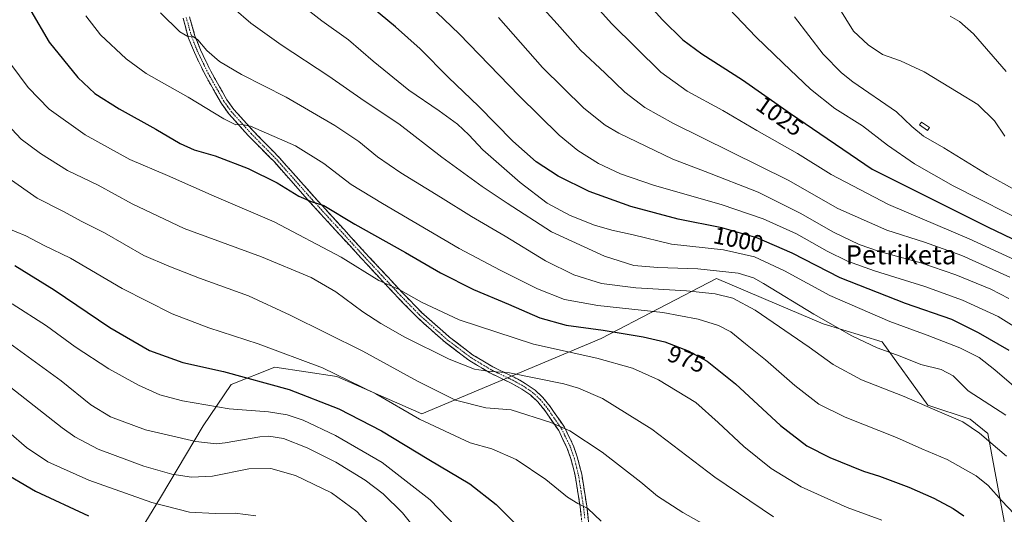
# Model space of a CAD drawing. Units: metres. Extents: x 589846 to 593268, y 4770665 to 4773024.
# Drawn here: x 590311 to 590725, y 4772372 to 4772580 of the extents above; entities that cross this region are included whole.
import ezdxf
from ezdxf.enums import TextEntityAlignment as Align

# ---------------------------------------------------------------- set-up
doc = ezdxf.new("R2010")
doc.units = ezdxf.units.M
doc.header["$MEASUREMENT"] = 0
doc.linetypes.add('TRAZO_Y_PUNTO', pattern=[1, 0.5, -0.25, 0, -0.25])
doc.linetypes.add('TRAZOSX2', pattern=[1.5, 1, -0.5])
for name, color, linetype, lineweight in [('Arbolado forestal CxS', 92, 'Continuous', 0), ('Camino', 19, 'TRAZOSX2', 0), ('Camino Cxs', 19, 'Continuous', 0), ('Camino eje', 19, 'TRAZO_Y_PUNTO', 0), ('Curva de nivel maestra', 36, 'Continuous', 30), ('Curva de nivel normal', 36, 'Continuous', 0), ('Estanque', 2, 'Continuous', 0), ('Estanque Cxs', 2, 'Continuous', 0), ('Pastizal CxS', 92, 'Continuous', 0), ('Rótulo de curva de nivel directora', 19, 'Continuous', 0), ('Texto cartográfico', 19, 'Continuous', 0)]:
    doc.layers.add(name, color=color, linetype=linetype, lineweight=lineweight)
doc.styles.add('Arial', font='txt', dxfattribs={"height": 0.2})

# ---------------------------------------------------------------- blocks, each defined once
blk = doc.blocks.new('*U179')
at = {"layer": 'Curva de nivel normal', "color": 36, "linetype": 'Continuous', "lineweight": 0}
blk.add_polyline3d([(590304.96, 4772492.18, 955), (590313.1, 4772488.73, 955), (590320.85, 4772484.72, 955), (590331.9, 4772479.38, 955), (590353.59, 4772466.57, 955), (590374.7, 4772455.97, 955), (590390.03, 4772450.12, 955), (590410.78, 4772443.36, 955), (590437.91, 4772433.2, 955), (590460.28, 4772422.37, 955), (590478.61, 4772411.62, 955), (590499.95, 4772401.7, 955), (590509.04, 4772399.23, 955), (590519.36, 4772394.76, 955), (590531.74, 4772386.25, 955), (590540.93, 4772378.88, 955), (590545.3, 4772376.16, 955), (590549.45, 4772374.1, 955), (590555.06, 4772368.83, 955)], dxfattribs=at)
blk = doc.blocks.new('*U191')
at = {"layer": 'Curva de nivel normal', "color": 36, "linetype": 'Continuous', "lineweight": 0}
blk.add_polyline3d([(590305.72, 4772513.14, 960), (590317.9, 4772504.64, 960), (590328.73, 4772499.15, 960), (590336.75, 4772494.84, 960), (590346.21, 4772489.96, 960), (590362.74, 4772480.49, 960), (590373.22, 4772475.97, 960), (590386.24, 4772470.98, 960), (590406.8, 4772463.56, 960), (590424.27, 4772455.36, 960), (590454.86, 4772440.27, 960), (590477.88, 4772427.63, 960), (590493.8, 4772419.72, 960), (590506.6, 4772416.49, 960), (590517.17, 4772415.64, 960), (590533.91, 4772410.31, 960), (590541.83, 4772406.81, 960), (590555.41, 4772397.74, 960), (590571.77, 4772385.2, 960), (590578.8, 4772379.23, 960), (590589.37, 4772372.46, 960), (590612.86, 4772359.24, 960)], dxfattribs=at)
blk = doc.blocks.new('*U198')
at = {"layer": 'Curva de nivel normal', "color": 36, "linetype": 'Continuous', "lineweight": 0}
blk.add_polyline3d([(590303.36, 4772445.79, 940), (590327.96, 4772427.73, 940), (590340.51, 4772417.64, 940), (590348.73, 4772412.62, 940), (590363.5, 4772407.2, 940), (590384.61, 4772402.34, 940), (590393.11, 4772401.34, 940), (590396.94, 4772401.67, 940), (590411.5, 4772404.26, 940), (590415.36, 4772404.49, 940), (590421.5, 4772403.51, 940), (590431.5, 4772399.63, 940), (590443.5, 4772393.53, 940), (590455.82, 4772385.99, 940), (590463.46, 4772380.25, 940), (590471.52, 4772372.24, 940), (590480.06, 4772361.66, 940)], dxfattribs=at)
blk = doc.blocks.new('*U204')
at = {"layer": 'Curva de nivel normal', "color": 36, "linetype": 'Continuous', "lineweight": 0}
blk.add_polyline3d([(590307.36, 4772460.16, 945), (590321.88, 4772450.95, 945), (590333.9, 4772442.09, 945), (590348.04, 4772432.78, 945), (590360.5, 4772425.9, 945), (590369.45, 4772421.94, 945), (590378.96, 4772419.38, 945), (590398.64, 4772416.06, 945), (590415.18, 4772414.72, 945), (590423, 4772413.56, 945), (590429.72, 4772411.26, 945), (590443.29, 4772404.86, 945), (590462.98, 4772393.38, 945), (590483.16, 4772377.76, 945), (590501.22, 4772358.96, 945)], dxfattribs=at)
blk = doc.blocks.new('*U211')
at = {"layer": 'Curva de nivel normal', "color": 36, "linetype": 'Continuous', "lineweight": 0}
blk.add_polyline3d([(590298.47, 4772412.64, 930), (590313.42, 4772399.72, 930), (590322.44, 4772393.68, 930), (590339.65, 4772386.06, 930), (590366.13, 4772376.56, 930), (590381.96, 4772372.54, 930), (590392.69, 4772371.99, 930), (590401.17, 4772372.19, 930), (590409.92, 4772371.04, 930)], dxfattribs=at)
blk = doc.blocks.new('*U235')
at = {"layer": 'Curva de nivel normal', "color": 36, "linetype": 'Continuous', "lineweight": 0}
blk.add_polyline3d([(590306.87, 4772424.99, 935), (590328.45, 4772407.97, 935), (590333.78, 4772404.18, 935), (590343.52, 4772399.1, 935), (590362.8, 4772391.94, 935), (590374.5, 4772388.57, 935), (590382.84, 4772387.23, 935), (590391.63, 4772387.71, 935), (590406.93, 4772390.76, 935), (590416.1, 4772390.96, 935), (590426.5, 4772387.92, 935), (590441.63, 4772380.72, 935), (590452.27, 4772372.85, 935), (590458.82, 4772365.87, 935)], dxfattribs=at)
blk = doc.blocks.new('*U242')
at = {"layer": 'Curva de nivel maestra', "color": 36, "linetype": 'Continuous', "lineweight": 30}
blk.add_polyline3d([(590308.57, 4772476.23, 950), (590325.09, 4772466.05, 950), (590348.5, 4772450.21, 950), (590365.09, 4772440.55, 950), (590379.17, 4772435.55, 950), (590396.33, 4772431.73, 950), (590423.82, 4772424.09, 950), (590444.79, 4772416, 950), (590462.67, 4772406.82, 950), (590482.63, 4772394.71, 950), (590499.84, 4772384.42, 950), (590510.84, 4772375.75, 950), (590519.87, 4772366.78, 950)], dxfattribs=at)
blk = doc.blocks.new('*U244')
at = {"layer": 'Curva de nivel maestra', "color": 36, "linetype": 'Continuous', "lineweight": 30}
blk.add_polyline3d([(590301.85, 4772390.3, 925), (590317.26, 4772381.41, 925), (590339.55, 4772370.98, 925)], dxfattribs=at)

msp = doc.modelspace()

# ---------------------------------------------------------------- linework, layer by layer
at = {"layer": 'Arbolado forestal CxS', "color": 92, "linetype": 'Continuous', "lineweight": 0}
for points in [[(590608.34, 4772199.93, 917.52), (590606.37, 4772248.83, 930.88), (590660.1, 4772233.28, 939.85), (590677.16, 4772239.3, 945.07), (590697.21, 4772256.19, 952.89), (590716.61, 4772273.7, 960.34), (590723.04, 4772314.04, 967.07), (590724.57, 4772368.73, 978.13), (590717.6, 4772405.71, 984.88), (590710.2, 4772411.63, 985.28), (590692.43, 4772417.56, 984.34), (590673.17, 4772444.22, 990.05), (590648.41, 4772451.7, 988.53), (590628.95, 4772460.02, 987.1), (590603.56, 4772470.88, 986.36), (590555, 4772445.57, 971.93), (590479.59, 4772413.93, 955.1), (590443.96, 4772429.59, 953.57), (590417.8, 4772433.57, 951.47), (590399.48, 4772426.25, 947.17), (590387.72, 4772408.88, 941.13), (590369.83, 4772378.68, 930.12), (590345.75, 4772339.48, 914.74), (590274.94, 4772349.65, 906.75)], [(590345.75, 4772339.48, 914.74), (590369.83, 4772378.68, 930.12), (590387.72, 4772408.88, 941.13), (590399.48, 4772426.25, 947.17), (590417.8, 4772433.57, 951.47), (590443.96, 4772429.59, 953.57), (590479.59, 4772413.93, 955.1), (590555, 4772445.57, 971.93), (590603.56, 4772470.88, 986.36), (590628.95, 4772460.02, 987.1), (590648.41, 4772451.7, 988.53), (590673.17, 4772444.22, 990.05), (590692.43, 4772417.56, 984.34), (590710.2, 4772411.63, 985.28), (590717.6, 4772405.71, 984.88), (590724.57, 4772368.73, 978.13)]]:
    msp.add_polyline3d(points, dxfattribs=at)
at = {"layer": 'Camino', "color": 19, "linetype": 'TRAZOSX2', "lineweight": 0}
for points in [[(590547.34, 4772364.72), (590546.23, 4772374.76), (590544.12, 4772388.02), (590542.33, 4772395.02), (590540.83, 4772399.39), (590537.19, 4772406.9), (590531.38, 4772415.32), (590528.42, 4772418.92), (590525.48, 4772421.71), (590521.66, 4772424.34), (590517.22, 4772426.81), (590508.21, 4772431.15), (590499.43, 4772436.42), (590489.43, 4772444.01), (590477.77, 4772454.42), (590469.54, 4772462.81), (590453.93, 4772479.62), (590432.45, 4772503.08), (590417.64, 4772519.84), (590406.81, 4772530.83), (590398.45, 4772540.13), (590395.36, 4772544.41), (590388.42, 4772556.7), (590384.03, 4772565.81), (590381.56, 4772571.91), (590379.24, 4772580.26)], [(590381.99, 4772580.87), (590384.22, 4772572.82), (590386.6, 4772566.95), (590390.91, 4772558), (590397.73, 4772545.93), (590400.64, 4772541.89), (590408.85, 4772532.76), (590419.69, 4772521.76), (590434.54, 4772504.96), (590455.99, 4772481.52), (590471.57, 4772464.75), (590479.71, 4772456.45), (590491.22, 4772446.18), (590501.01, 4772438.75), (590509.55, 4772433.63), (590518.51, 4772429.31), (590523.14, 4772426.73), (590527.25, 4772423.9), (590530.48, 4772420.83), (590533.63, 4772417.01), (590539.62, 4772408.31), (590543.43, 4772400.47), (590545.02, 4772395.82), (590546.87, 4772388.59), (590549.01, 4772375.14), (590550.14, 4772364.96)]]:
    msp.add_lwpolyline(points, dxfattribs=at)
at = {"layer": 'Camino Cxs', "color": 19, "linetype": 'Continuous', "lineweight": 0}
for points in [[(590546.6, 4772371.41, 954.18), (590546.23, 4772374.76, 954.7), (590545.53, 4772379.18, 955.38), (590544.82, 4772383.6, 956), (590544.12, 4772388.02, 956.64), (590543.23, 4772391.52, 957.16), (590542.33, 4772395.02, 957.73), (590540.83, 4772399.39, 958.4), (590539.01, 4772403.15, 958.9), (590537.19, 4772406.9, 959.51), (590535.25, 4772409.71, 959.94), (590533.32, 4772412.51, 960.59), (590531.38, 4772415.32, 961.18), (590528.42, 4772418.92, 961.8), (590525.48, 4772421.71, 962.22), (590521.66, 4772424.34, 963.16), (590519.44, 4772425.58, 963.27), (590517.22, 4772426.81, 963.52), (590514.22, 4772428.26, 964.11), (590511.21, 4772429.7, 964.62), (590508.21, 4772431.15, 964.72), (590505.28, 4772432.91, 965.08), (590502.36, 4772434.66, 965.49), (590499.43, 4772436.42, 965.74), (590496.1, 4772438.95, 966.42), (590492.76, 4772441.48, 966.71), (590489.43, 4772444.01, 966.95), (590486.52, 4772446.61, 967.23), (590483.6, 4772449.22, 967.76), (590480.69, 4772451.82, 967.94), (590477.77, 4772454.42, 968.22), (590475.03, 4772457.22, 968.48), (590472.28, 4772460.01, 968.98), (590469.54, 4772462.81, 969.2), (590466.42, 4772466.17, 969.65), (590463.3, 4772469.53, 970.12), (590460.17, 4772472.9, 970.41), (590457.05, 4772476.26, 970.86), (590453.93, 4772479.62, 971.3), (590450.86, 4772482.97, 971.89), (590447.79, 4772486.32, 972.42), (590444.72, 4772489.67, 972.82), (590441.66, 4772493.03, 973.4), (590438.59, 4772496.38, 973.77), (590435.52, 4772499.73, 974.23), (590432.45, 4772503.08, 974.82), (590429.49, 4772506.43, 975.06), (590426.53, 4772509.78, 975.52), (590423.56, 4772513.14, 975.99), (590420.6, 4772516.49, 976.37), (590417.64, 4772519.84, 976.83), (590414.93, 4772522.59, 977.19), (590412.23, 4772525.34, 977.63), (590409.52, 4772528.08, 978.25), (590406.81, 4772530.83, 978.84), (590404.02, 4772533.93, 979.53), (590401.24, 4772537.03, 980.02), (590398.45, 4772540.13, 980.52), (590396.91, 4772542.27, 980.89), (590395.36, 4772544.41, 981.12), (590393.05, 4772548.51, 981.7), (590390.73, 4772552.6, 982.29), (590388.42, 4772556.7, 982.82), (590386.96, 4772559.74, 983.27), (590385.49, 4772562.77, 983.62), (590384.03, 4772565.81, 983.97), (590382.8, 4772568.86, 984.4), (590381.56, 4772571.91, 984.82), (590380.4, 4772576.09, 985.25), (590379.24, 4772580.26, 985.67)], [(590381.99, 4772580.87, 986.01), (590383.11, 4772576.85, 985.68), (590384.22, 4772572.82, 985.14), (590385.41, 4772569.89, 984.72), (590386.6, 4772566.95, 984.35), (590388.76, 4772562.48, 983.99), (590390.91, 4772558, 983.19), (590393.18, 4772553.98, 982.87), (590395.46, 4772549.95, 982.19), (590397.73, 4772545.93, 981.63), (590400.64, 4772541.89, 981.09), (590403.38, 4772538.85, 980.56), (590406.11, 4772535.8, 980.04), (590408.85, 4772532.76, 979.5), (590411.56, 4772530.01, 978.92), (590414.27, 4772527.26, 978.27), (590416.98, 4772524.51, 977.84), (590419.69, 4772521.76, 977.43), (590422.66, 4772518.4, 976.9), (590425.63, 4772515.04, 976.49), (590428.6, 4772511.68, 976.19), (590431.57, 4772508.32, 975.56), (590434.54, 4772504.96, 975.33), (590437.6, 4772501.61, 974.83), (590440.67, 4772498.26, 974.2), (590443.73, 4772494.91, 973.89), (590446.8, 4772491.57, 973.35), (590449.86, 4772488.22, 973.09), (590452.93, 4772484.87, 972.56), (590455.99, 4772481.52, 971.9), (590459.11, 4772478.17, 971.54), (590462.22, 4772474.81, 971.13), (590465.34, 4772471.46, 970.78), (590468.45, 4772468.1, 970.31), (590471.57, 4772464.75, 969.83), (590474.28, 4772461.98, 969.51), (590477, 4772459.22, 969.04), (590479.71, 4772456.45, 968.76), (590482.59, 4772453.88, 968.48), (590485.47, 4772451.32, 968.22), (590488.34, 4772448.75, 967.85), (590491.22, 4772446.18, 967.54), (590494.48, 4772443.7, 967.35), (590497.75, 4772441.23, 966.97), (590501.01, 4772438.75, 966.19), (590505.28, 4772436.19, 966.1), (590509.55, 4772433.63, 965.36), (590514.03, 4772431.47, 965.09), (590518.51, 4772429.31, 964.26), (590520.83, 4772428.02, 963.72), (590523.14, 4772426.73, 963.6), (590527.25, 4772423.9, 962.77), (590530.48, 4772420.83, 962.37), (590533.63, 4772417.01, 961.59), (590535.63, 4772414.11, 960.95), (590537.62, 4772411.21, 960.44), (590539.62, 4772408.31, 960.05), (590541.53, 4772404.39, 959.36), (590543.43, 4772400.47, 958.85), (590545.02, 4772395.82, 958.06), (590545.95, 4772392.21, 957.46), (590546.87, 4772388.59, 956.97), (590547.58, 4772384.11, 956.35), (590548.3, 4772379.62, 955.8), (590549.01, 4772375.14, 955.15), (590549.39, 4772371.75, 954.56), (590549.76, 4772368.35, 953.93)]]:
    msp.add_polyline3d(points, dxfattribs=at)
at = {"layer": 'Camino eje', "color": 19, "linetype": 'TRAZO_Y_PUNTO', "lineweight": 0}
msp.add_lwpolyline([(590380.62, 4772580.57), (590381.73, 4772576.54), (590382.89, 4772572.37), (590385.32, 4772566.38), (590389.67, 4772557.35), (590396.55, 4772545.17), (590398.09, 4772543.03), (590399.55, 4772541.01), (590407.83, 4772531.8), (590418.67, 4772520.8), (590433.5, 4772504.02), (590444.24, 4772492.29), (590454.96, 4772480.57), (590462.75, 4772472.19), (590470.56, 4772463.78), (590478.74, 4772455.44), (590484.5, 4772450.3), (590490.33, 4772445.1), (590500.22, 4772437.59), (590504.61, 4772434.95), (590508.88, 4772432.39), (590517.87, 4772428.06), (590522.4, 4772425.54), (590526.37, 4772422.81), (590529.45, 4772419.88), (590531.03, 4772417.97), (590532.51, 4772416.17), (590535.41, 4772411.96), (590538.41, 4772407.61), (590540.31, 4772403.69), (590542.13, 4772399.93), (590542.93, 4772397.61), (590543.68, 4772395.42), (590545.5, 4772388.31), (590547.62, 4772374.95), (590548.19, 4772369.86)], dxfattribs=at)
at = {"layer": 'Curva de nivel maestra', "color": 36, "linetype": 'Continuous', "lineweight": 30}
for points in [[(590565.33, 4772596.95, 1025), (590580.88, 4772579.6, 1025), (590589.35, 4772571.19, 1025), (590597.41, 4772565.32, 1025), (590614.49, 4772554.38, 1025), (590634.7, 4772540.26, 1025), (590669.07, 4772516.83, 1025), (590717.85, 4772492.44, 1025)], [(590726.57, 4772440.54, 1000), (590713.73, 4772447.96, 1000), (590702.5, 4772453.65, 1000), (590683.01, 4772460.36, 1000), (590655.56, 4772471.05, 1000), (590635.33, 4772481.42, 1000), (590620.56, 4772487.98, 1000), (590605.74, 4772492.16, 1000), (590587.38, 4772495.81, 1000), (590567.58, 4772501.07, 1000), (590550, 4772507.38, 1000), (590536.96, 4772513.79, 1000), (590527.79, 4772519.85, 1000), (590517.88, 4772528.55, 1000), (590503.55, 4772543.28, 1000), (590490.87, 4772555.28, 1000), (590478.95, 4772567.37, 1000), (590468.57, 4772576.65, 1000), (590455.7, 4772587.35, 1000)], [(590315.31, 4772583.33, 975), (590322.94, 4772570.2, 975), (590335.07, 4772555.28, 975), (590342.2, 4772548.67, 975), (590352.44, 4772542.19, 975), (590367.82, 4772533.63, 975), (590377.99, 4772527.6, 975), (590383.88, 4772524.97, 975), (590392.72, 4772522.45, 975), (590406.6, 4772517.05, 975), (590418.8, 4772511.04, 975), (590427.96, 4772505.41, 975), (590433.08, 4772503.16, 975), (590438.46, 4772501.48, 975), (590451.46, 4772493.64, 975), (590472.72, 4772481.77, 975), (590487.48, 4772473.19, 975), (590501.38, 4772466.24, 975), (590516.13, 4772460.07, 975), (590529.21, 4772454.3, 975), (590540.36, 4772451.19, 975), (590555.85, 4772449.05, 975), (590572.78, 4772446.28, 975), (590581.87, 4772444.13, 975), (590591.66, 4772440.42, 975), (590599.64, 4772436.07, 975), (590611.53, 4772426.52, 975), (590630.51, 4772409.06, 975), (590641.49, 4772400.44, 975), (590651.16, 4772395.55, 975), (590660.16, 4772391.97, 975), (590665.4, 4772389.76, 975), (590672.11, 4772387.66, 975), (590684.41, 4772383.1, 975), (590694.96, 4772378.44, 975), (590703.02, 4772374.05, 975), (590707.53, 4772370.96, 975)], [(590717.85, 4772492.44, 1025), (590740.9, 4772481.32, 1025)]]:
    msp.add_polyline3d(points, dxfattribs=at)
at = {"layer": 'Curva de nivel normal', "color": 36, "linetype": 'Continuous', "lineweight": 0}
for points in [[(590564.77, 4772623.51, 1030), (590577.74, 4772614.16, 1030), (590593.8, 4772598.89, 1030), (590606.08, 4772587.17, 1030), (590620.15, 4772572.42, 1030), (590631.59, 4772561.42, 1030), (590643.12, 4772550.4, 1030), (590653.28, 4772542.37, 1030), (590664.88, 4772534.98, 1030), (590675.46, 4772526.86, 1030), (590686.77, 4772519.09, 1030), (590703, 4772509.76, 1030), (590736.79, 4772492.64, 1030)], [(590538.42, 4772601.62, 1020), (590559.44, 4772578.03, 1020), (590580.2, 4772557.62, 1020), (590591.16, 4772549.58, 1020), (590606.16, 4772541.4, 1020), (590620.49, 4772533.03, 1020), (590637.57, 4772523.43, 1020), (590651.79, 4772514.55, 1020), (590675.85, 4772501.94, 1020), (590709.73, 4772487.48, 1020), (590729.01, 4772478.68, 1020)], [(590516.63, 4772599.92, 1015), (590536.55, 4772577.96, 1015), (590546.39, 4772566.78, 1015), (590556.61, 4772557.37, 1015), (590565.07, 4772549.16, 1015), (590573.36, 4772542.79, 1015), (590585.46, 4772535.95, 1015), (590633.64, 4772512.24, 1015), (590654.64, 4772500.27, 1015), (590675.22, 4772491.19, 1015), (590691.06, 4772486.08, 1015), (590706.64, 4772480.43, 1015), (590726.85, 4772471.33, 1015)], [(590646.38, 4772598.62, 1040), (590661.11, 4772574.87, 1040)], [(590479.7, 4772588.82, 1005), (590495.37, 4772573.75, 1005), (590520.63, 4772547.62, 1005), (590537.4, 4772531.1, 1005), (590545.25, 4772524.64, 1005), (590553.97, 4772519.22, 1005), (590563.17, 4772514.78, 1005), (590577.46, 4772509.95, 1005), (590605.49, 4772501.96, 1005), (590623.16, 4772495.96, 1005), (590637.16, 4772489.61, 1005), (590650.04, 4772482.38, 1005), (590658.64, 4772478.17, 1005), (590669.98, 4772474.05, 1005), (590691.09, 4772467.42, 1005), (590706.92, 4772461.66, 1005), (590722.04, 4772454.8, 1005), (590734.8, 4772446.89, 1005)], [(590725.16, 4772413.29, 990), (590709.38, 4772423.58, 990), (590703.03, 4772429.87, 990), (590698.04, 4772432.6, 990), (590689.49, 4772434.72, 990), (590680.83, 4772438.1, 990), (590671.16, 4772441.69, 990), (590660.4, 4772446.75, 990), (590644.52, 4772455.82, 990), (590623.27, 4772468.69, 990), (590619.05, 4772471.04, 990), (590612.6, 4772473.02, 990), (590595.75, 4772474.91, 990), (590578.89, 4772475.43, 990), (590568.82, 4772476.33, 990), (590556.46, 4772480.21, 990), (590534.16, 4772490.45, 990), (590515.5, 4772502.57, 990), (590504.96, 4772509.57, 990), (590488.01, 4772521.91, 990), (590470.04, 4772535.86, 990), (590455.4, 4772545.55, 990), (590440.55, 4772555.87, 990), (590420.5, 4772569.04, 990), (590407.72, 4772578.14, 990), (590400.62, 4772584.37, 990)], [(590729.57, 4772424.66, 995), (590720.64, 4772432.41, 995), (590714.01, 4772437.58, 995), (590705.87, 4772441.63, 995), (590692.2, 4772446.96, 995), (590676.45, 4772452.73, 995), (590651.22, 4772463.71, 995), (590632.16, 4772473.98, 995), (590619.49, 4772479.94, 995), (590606.45, 4772482.88, 995), (590584.64, 4772485.24, 995), (590568.45, 4772489.19, 995), (590559.49, 4772491.18, 995), (590552.22, 4772493.3, 995), (590542.09, 4772497.28, 995), (590532.36, 4772502.54, 995), (590520.94, 4772511.13, 995), (590505.37, 4772524.94, 995), (590499.48, 4772531.22, 995), (590494.63, 4772535.66, 995), (590486.94, 4772541.32, 995), (590474.14, 4772550, 995), (590459.13, 4772562.27, 995), (590448.78, 4772571.24, 995), (590437.54, 4772579.11, 995), (590426.32, 4772588.11, 995)], [(590338.36, 4772581.32, 980), (590344.52, 4772573.34, 980), (590355.36, 4772563.13, 980), (590363.78, 4772557.09, 980), (590381.39, 4772547.1, 980), (590396.36, 4772537.94, 980), (590401.42, 4772535.5, 980), (590404.14, 4772535.6, 980), (590407.56, 4772534.84, 980), (590426.5, 4772526.58, 980), (590438.42, 4772519.17, 980), (590449.96, 4772510.37, 980), (590463.15, 4772502.36, 980), (590495.41, 4772483.4, 980), (590512.58, 4772474.38, 980), (590528.28, 4772466.42, 980), (590539.7, 4772461.94, 980), (590553.61, 4772459.52, 980), (590580.98, 4772456.46, 980), (590595.78, 4772453.76, 980), (590604.36, 4772451.12, 980), (590609.63, 4772448.39, 980), (590615.74, 4772443.34, 980), (590624.21, 4772436.66, 980), (590636.46, 4772425.77, 980), (590646.64, 4772417.92, 980), (590657.72, 4772412.53, 980), (590679.17, 4772403.99, 980), (590689.91, 4772399.25, 980), (590700.58, 4772394.73, 980), (590712.74, 4772387.8, 980), (590717.85, 4772383.71, 980), (590723.5, 4772377.28, 980), (590728.75, 4772371.84, 980)], [(590369.84, 4772582.58, 985), (590377.96, 4772574.6, 985), (590381.2, 4772572.54, 985), (590383.17, 4772572.69, 985), (590385.46, 4772571.16, 985), (590389.2, 4772566.76, 985), (590394.62, 4772562.04, 985), (590403.85, 4772556.6, 985), (590422.6, 4772547.02, 985), (590443.08, 4772535.16, 985), (590453.19, 4772528.41, 985), (590461.07, 4772522.02, 985), (590470.86, 4772515.29, 985), (590487.57, 4772505.04, 985), (590500.52, 4772496.9, 985), (590514.74, 4772488.67, 985), (590531.68, 4772478.3, 985), (590543.52, 4772472.32, 985), (590555.16, 4772468.75, 985), (590569.61, 4772466.85, 985), (590590.97, 4772465.62, 985), (590602.94, 4772464.32, 985), (590610.49, 4772462.58, 985), (590619.83, 4772457.47, 985), (590642.54, 4772441.95, 985), (590652.54, 4772434.64, 985), (590664.46, 4772428.22, 985), (590682.5, 4772421.16, 985), (590694.43, 4772415.99, 985), (590707.16, 4772410.51, 985), (590714.08, 4772405.83, 985), (590725.51, 4772396.13, 985)], [(590511.88, 4772580.63, 1010), (590530.46, 4772559.55, 1010), (590547.72, 4772542.48, 1010), (590556.77, 4772535.36, 1010), (590562.52, 4772531.95, 1010), (590585.17, 4772521.01, 1010), (590598.8, 4772515.8, 1010), (590621.03, 4772507.1, 1010), (590638.8, 4772498.33, 1010), (590652.76, 4772490.24, 1010), (590663.54, 4772485.08, 1010), (590672.05, 4772482.17, 1010), (590689.5, 4772477.35, 1010), (590704.23, 4772472.38, 1010), (590718.84, 4772466.3, 1010), (590726.51, 4772462.37, 1010)], [(590636.3, 4772580.85, 1035), (590648.39, 4772565.09, 1035), (590656.13, 4772557.27, 1035), (590660.88, 4772553.59, 1035), (590679.29, 4772540.91, 1035), (590685.68, 4772534.77, 1035), (590690.56, 4772530.66, 1035), (590699.13, 4772525.8, 1035), (590717.34, 4772514.55, 1035), (590729.57, 4772507.79, 1035)], [(590701.86, 4772581.16, 1045), (590705.78, 4772578.85, 1045), (590711.57, 4772573.72, 1045), (590725.41, 4772557.84, 1045)], [(590661.11, 4772574.87, 1040), (590667.35, 4772569.02, 1040), (590673.33, 4772564.95, 1040), (590680.88, 4772562.31, 1040), (590690.86, 4772557.75, 1040), (590705.16, 4772549.1, 1040), (590713.4, 4772543.95, 1040), (590720.51, 4772537.1, 1040), (590724.84, 4772530.65, 1040)], [(590303.13, 4772565.87, 970), (590314.06, 4772551.14, 970), (590322.9, 4772541.98, 970), (590338.09, 4772531.17, 970), (590356.9, 4772520.93, 970), (590372.65, 4772514.16, 970), (590392.38, 4772505.41, 970), (590417.51, 4772494.6, 970), (590445.67, 4772479.76, 970), (590461.62, 4772470.03, 970), (590469.9, 4772466.32, 970), (590479.49, 4772460.84, 970), (590495.32, 4772453.49, 970), (590526.56, 4772443.25, 970), (590553.26, 4772437.36, 970), (590568.23, 4772433.14, 970), (590579.16, 4772428.22, 970), (590594.84, 4772418.74, 970), (590604.23, 4772410.32, 970), (590615.11, 4772400.17, 970), (590626.57, 4772390.96, 970), (590639.2, 4772383.19, 970), (590658.55, 4772374.46, 970), (590673.04, 4772369.14, 970)], [(590305.29, 4772535.74, 965), (590311.18, 4772529.43, 965), (590319.3, 4772523.33, 965), (590330.7, 4772516.23, 965), (590343.51, 4772510.06, 965), (590357.85, 4772502.22, 965), (590379.78, 4772491.87, 965), (590412.28, 4772479.96, 965), (590433.1, 4772471.24, 965), (590443.47, 4772465.16, 965), (590454.78, 4772456.86, 965), (590462.41, 4772451.83, 965), (590472.46, 4772446.2, 965), (590491.14, 4772436.89, 965), (590501.85, 4772432.72, 965), (590507.28, 4772431.83, 965), (590516.58, 4772431.11, 965), (590539.41, 4772426.5, 965), (590545.47, 4772424.77, 965), (590555.61, 4772420.37, 965), (590576.38, 4772407.48, 965), (590602.88, 4772387.31, 965), (590627.53, 4772370.63, 965)]]:
    msp.add_polyline3d(points, dxfattribs=at)
at = {"layer": 'Estanque', "color": 2, "linetype": 'Continuous', "lineweight": 0}
msp.add_polyline3d([(590692.26, 4772533.1, 1035.67), (590688.88, 4772535.42, 1035.36), (590689.69, 4772536.61, 1035.6), (590693.08, 4772534.28, 1035.86), (590692.26, 4772533.1, 1035.67)], dxfattribs=at)
at = {"layer": 'Estanque Cxs', "color": 2, "linetype": 'Continuous', "lineweight": 0}
msp.add_polyline3d([(590693.08, 4772534.28, 1035.86), (590692.26, 4772533.1, 1035.67), (590688.88, 4772535.42, 1035.36), (590689.69, 4772536.61, 1035.6), (590693.08, 4772534.28, 1035.86)], close=True, dxfattribs=at)
at = {"layer": 'Pastizal CxS', "color": 92, "linetype": 'Continuous', "lineweight": 0}
for points in [[(590608.34, 4772199.93, 917.52), (590606.37, 4772248.83, 930.88), (590660.1, 4772233.28, 939.85), (590677.16, 4772239.3, 945.07), (590697.21, 4772256.19, 952.89), (590716.61, 4772273.7, 960.34), (590723.04, 4772314.04, 967.07), (590724.57, 4772368.73, 978.13), (590717.6, 4772405.71, 984.88), (590710.2, 4772411.63, 985.28), (590692.43, 4772417.56, 984.34), (590673.17, 4772444.22, 990.05), (590648.41, 4772451.7, 988.53), (590628.95, 4772460.02, 987.1), (590603.56, 4772470.88, 986.36), (590555, 4772445.57, 971.93), (590479.59, 4772413.93, 955.1), (590443.96, 4772429.59, 953.57), (590417.8, 4772433.57, 951.47), (590399.48, 4772426.25, 947.17), (590387.72, 4772408.88, 941.13), (590369.83, 4772378.68, 930.12), (590345.75, 4772339.48, 914.74), (590274.94, 4772349.65, 906.75)], [(590724.57, 4772368.73, 978.13), (590717.6, 4772405.71, 984.88), (590710.2, 4772411.63, 985.28), (590692.43, 4772417.56, 984.34), (590673.17, 4772444.22, 990.05), (590648.41, 4772451.7, 988.53), (590628.95, 4772460.02, 987.1), (590603.56, 4772470.88, 986.36), (590555, 4772445.57, 971.93), (590479.59, 4772413.93, 955.1), (590443.96, 4772429.59, 953.57), (590417.8, 4772433.57, 951.47), (590399.48, 4772426.25, 947.17), (590387.72, 4772408.88, 941.13), (590369.83, 4772378.68, 930.12), (590345.75, 4772339.48, 914.74)]]:
    msp.add_polyline3d(points, dxfattribs=at)

# ---------------------------------------------------------------- block references
at = {"layer": 'Curva de nivel maestra', "color": 36, "linetype": 'Continuous', "lineweight": 30}
for name in ['*U244', '*U242']:
    msp.add_blockref(name, (0, 0), dxfattribs=at)
at = {"layer": 'Curva de nivel normal', "color": 36, "linetype": 'Continuous', "lineweight": 0}
for name in ['*U211', '*U235', '*U198', '*U204', '*U179', '*U191']:
    msp.add_blockref(name, (0, 0), dxfattribs=at)

# ---------------------------------------------------------------- texts
at = {"layer": 'Rótulo de curva de nivel directora', "color": 19, "linetype": 'Continuous', "lineweight": 0, "style": 'Arial'}
for s, rotation, p in [('1025', -34.9407, (590630.2, 4772539.1)), ('1000', -11.244, (590612.77, 4772487.16)), ('975', -20.7548, (590590.93, 4772436.93))]:
    msp.add_text(s, height=7, rotation=rotation, dxfattribs=at).set_placement(p, align=Align.MIDDLE_CENTER)
at = {"layer": 'Texto cartográfico', "color": 19, "linetype": 'Continuous', "lineweight": 0, "style": 'Arial'}
msp.add_text('Petriketa', height=8, dxfattribs=at).set_placement((590681.14, 4772480.79), align=Align.MIDDLE_CENTER)

doc.saveas('drawing.dxf')
